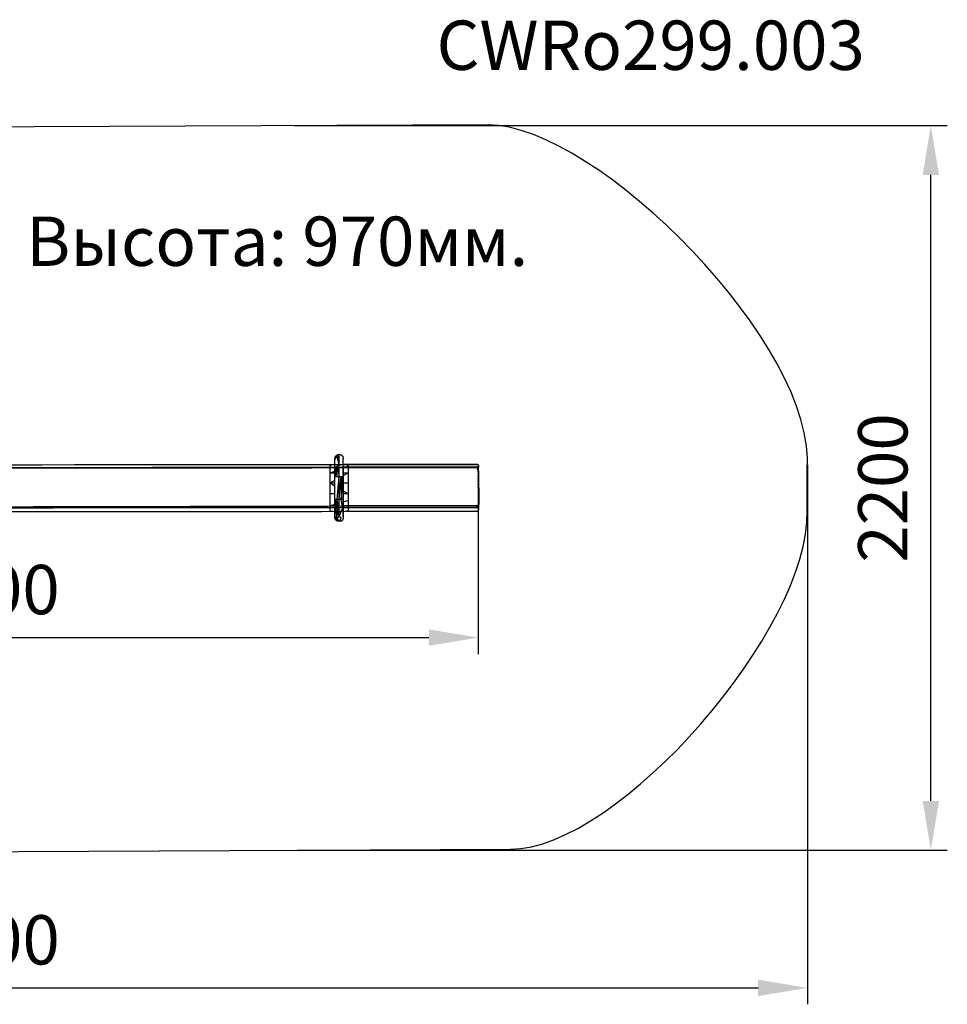
# Model space of a CAD drawing. Units: millimetres. Extents: x -2375 to 3053, y -1600 to 1394.
# Drawn here: x 232 to 3053, y -1600 to 1394 of the extents above; entities that cross this region are included whole.
import ezdxf

# ---------------------------------------------------------------- set-up
doc = ezdxf.new("R2010")
doc.units = ezdxf.units.MM
doc.header["$MEASUREMENT"] = 0
doc.layers.add('003', color=7, linetype='Continuous', lineweight=25)
doc.styles.get("Standard").update_dxf_attribs({"font": 'ariali.ttf', "height": 150})
doc.dimstyles.new('Стиль 150', dxfattribs={"dimtxt": 150, "dimasz": 150, "dimexe": 50, "dimexo": 0, "dimgap": 50, "dimtad": 1, "dimdec": 0, "dimdsep": 32, "dimtxsty": 'Standard', "dimcen": 150, "dimclrd": 256, "dimclre": 256, "dimadec": 0, "dimazin": 0, "dimtfac": 1, "dimtdec": 0, "dimtmove": 0, "dimatfit": 3, "dimfxl": 0, "dimlwd": -1, "dimarcsym": 0})

# ---------------------------------------------------------------- blocks, each defined once
blk = doc.blocks.new('*D2')
at = {"lineweight": -2}
for p, q in [((2627.2, 40.8), (2627.2, -1599.9)), ((-2373.7, 25.5), (-2373.7, -1599.9))]:
    blk.add_line(p, q, dxfattribs=at)
blk.add_line((-2223.7, -1549.9), (2477.2, -1549.9))
for points in [[(-2223.7, -1524.9), (-2223.7, -1574.9), (-2373.7, -1549.9)], [(2477.2, -1524.9), (2477.2, -1574.9), (2627.2, -1549.9)]]:
    blk.add_solid(points)
at = {"layer": 'Defpoints', "color": 0}
for p in [(2627.2, 40.8), (-2373.7, 25.5), (2627.2, -1549.9)]:
    blk.add_point(p, dxfattribs=at)
at = {"color": 0, "insert": (126.7, -1423.3), "char_height": 150, "attachment_point": 5}
blk.add_mtext('5000', dxfattribs=at)
blk = doc.blocks.new('*D3')
at = {"lineweight": -2}
for p, q in [((1067.1, 1072.2), (3052.8, 1072.2)), ((1077.1, -1131.3), (3052.8, -1131.3))]:
    blk.add_line(p, q, dxfattribs=at)
blk.add_line((3002.8, -981.3), (3002.8, 922.2))
for points in [[(2977.8, 922.2), (3027.8, 922.2), (3002.8, 1072.2)], [(2977.8, -981.3), (3027.8, -981.3), (3002.8, -1131.3)]]:
    blk.add_solid(points)
at = {"layer": 'Defpoints', "color": 0}
for p in [(1067.1, 1072.2), (3002.8, 1072.2), (1077.1, -1131.3)]:
    blk.add_point(p, dxfattribs=at)
at = {"color": 0, "insert": (2876.2, -29.6), "char_height": 150, "attachment_point": 5, "rotation": 90}
blk.add_mtext('2200', dxfattribs=at)
blk = doc.blocks.new('*D4')
at = {"lineweight": -2}
for p, q in [((-1373.5, -27.3), (-1373.5, -534.6)), ((1626.3, -11.6), (1626.3, -534.6))]:
    blk.add_line(p, q, dxfattribs=at)
blk.add_line((-1223.5, -484.6), (1476.3, -484.6))
for points in [[(-1223.5, -459.6), (-1223.5, -509.6), (-1373.5, -484.6)], [(1476.3, -459.6), (1476.3, -509.6), (1626.3, -484.6)]]:
    blk.add_solid(points)
at = {"layer": 'Defpoints', "color": 0}
for p in [(-1373.5, -27.3), (1626.3, -11.6), (1626.3, -484.6)]:
    blk.add_point(p, dxfattribs=at)
at = {"color": 0, "insert": (126.4, -358), "char_height": 150, "attachment_point": 5}
blk.add_mtext('3000', dxfattribs=at)

msp = doc.modelspace()

# ---------------------------------------------------------------- linework, layer by layer
at = {"layer": '003', "color": 7, "lineweight": 25}
msp.add_open_spline([(-1335.9, 1061.4), (-1335.9, 1061.4), (1656.2, 1074.8), (1656.2, 1074.8), (1986.3, 1074.8), (2660.1, 401), (2626.2, 25.2), (2626.2, 25.2), (2626.2, -99.8), (2626.2, -99.8), (2637.7, -454.5), (2054.2, -1128.4), (1724.1, -1128.4), (1724.1, -1128.4), (-1268, -1141.9), (-1268, -1141.9), (-1599.6, -1141.9), (-2273.5, -468), (-2375.3, -113.3), (-2375.3, -113.3), (-2375.3, 11.7), (-2375.3, 11.7), (-2341.3, 387.5), (-1667.5, 1061.4), (-1335.9, 1061.4)], degree=3, knots=[0, 0, 0, 0, 0.125, 0.125, 0.125, 0.25, 0.25, 0.25, 0.375, 0.375, 0.375, 0.5, 0.5, 0.5, 0.625, 0.625, 0.625, 0.75, 0.75, 0.75, 0.875, 0.875, 0.875, 1, 1, 1, 1], dxfattribs=at)
for points in [[(1190.7, 60.1), (1190.7, 60.1), (1192.7, 67), (1192.7, 67)], [(1192.2, 58.2), (1192.2, 58.2), (1190.7, 60.1), (1190.7, 60.1)], [(1190.7, 53.3), (1190.7, 53.3), (1190.7, 60.1), (1190.7, 60.1)], [(1192.2, 58.2), (1192.2, 58.2), (1192.7, 67), (1192.7, 67)], [(1192.7, 67), (1192.7, 67), (1197.1, 70.9), (1197.1, 70.9)], [(1197.1, 62.1), (1197.1, 62.1), (1192.7, 67), (1192.7, 67)], [(1197.1, 70.9), (1197.1, 70.9), (1203.4, 72.8), (1203.4, 72.8)], [(1197.1, 62.1), (1197.1, 62.1), (1197.1, 70.9), (1197.1, 70.9)], [(1197.1, 70.9), (1197.1, 70.9), (1203.4, 64), (1203.4, 64)], [(1197.1, 62.1), (1197.1, 62.1), (1203.4, 64), (1203.4, 64)], [(1197.1, 62.1), (1197.1, 62.1), (1203.4, 38.7), (1203.4, 38.7)], [(1203.4, 72.8), (1203.4, 72.8), (1209.3, 70.9), (1209.3, 70.9)], [(1203.4, 64), (1203.4, 64), (1203.4, 72.8), (1203.4, 72.8)], [(1203.4, 38.7), (1203.4, 38.7), (1203.4, 64), (1203.4, 64)], [(1209.3, 70.9), (1209.3, 70.9), (1214.2, 67), (1214.2, 67)], [(1214.2, 67), (1214.2, 67), (1215.6, 60.1), (1215.6, 60.1)], [(1215.6, 53.3), (1215.6, 53.3), (1215.6, 60.1), (1215.6, 60.1)], [(-1374.4, 29.7), (-969.2, 30.4), (1284.2, 34.3), (1627.3, 34.9)], [(1627.3, 31.4), (1284.5, 31.2), (-969.1, 29.5), (-1374.4, 29.2)], [(-982.3, 40.3), (-201.5, 40.8), (1309.6, 42), (1624.6, 42.2)], [(1175.6, 16.2), (1175.6, 16.2), (1176.1, 36.7), (1176.1, 36.7)], [(1176.1, 36.7), (1176.1, 36.7), (1177.1, 39.6), (1177.1, 39.6)], [(1177.1, 39.6), (1177.1, 39.6), (1180, 40.6), (1180, 40.6)], [(1180, 40.6), (1180, 40.6), (1184.4, 41.6), (1184.4, 41.6)], [(1184.4, 41.6), (1184.4, 41.6), (1189.8, 42.6), (1189.8, 42.6)], [(1189.8, 42.6), (1189.8, 42.6), (1190.7, 42.5), (1190.7, 42.5)], [(1189.8, 42.6), (1189.8, 42.6), (1190.7, 42.6), (1190.7, 42.6)], [(1190.7, 32.8), (1190.7, 32.8), (1190.7, 53.3), (1190.7, 53.3)], [(1190.7, 32.8), (1190.7, 32.8), (1192.2, 35.7), (1192.2, 35.7)], [(1190.7, 5.5), (1190.7, 5.5), (1190.7, 32.8), (1190.7, 32.8)], [(1197.1, 5.5), (1197.1, 5.5), (1192.2, 35.7), (1192.2, 35.7)], [(1192.2, 5.5), (1192.2, 5.5), (1192.2, 35.7), (1192.2, 35.7)], [(1197.1, 37.7), (1197.1, 37.7), (1203.4, 38.7), (1203.4, 38.7)], [(1197.1, 5.5), (1197.1, 5.5), (1197.1, 37.7), (1197.1, 37.7)], [(1197.1, 37.7), (1197.1, 37.7), (1203.4, 5.5), (1203.4, 5.5)], [(1203.4, 5.5), (1203.4, 5.5), (1203.4, 38.7), (1203.4, 38.7)], [(1214.2, 35.7), (1214.2, 35.7), (1214.2, 5.5), (1214.2, 5.5)], [(1214.2, 35.7), (1214.2, 35.7), (1215.6, 32.8), (1215.6, 32.8)], [(1214.2, 35.7), (1214.2, 35.7), (1215.6, 5.5), (1215.6, 5.5)], [(1215.6, 32.8), (1215.6, 32.8), (1215.6, 53.3), (1215.6, 53.3)], [(1215.6, 42.6), (1215.6, 42.6), (1216.6, 42.6), (1216.6, 42.6)], [(1215.6, 41.8), (1215.6, 41.8), (1222, 41.6), (1222, 41.6)], [(1215.6, 31.1), (1215.6, 31.1), (1230.8, 36.7), (1230.8, 36.7)], [(1215.6, 32.8), (1215.6, 32.8), (1215.6, 5.5), (1215.6, 5.5)], [(1216.6, 42.6), (1216.6, 42.6), (1222, 41.6), (1222, 41.6)], [(1218.3, 42.3), (1218.3, 42.3), (1622.4, 42.6), (1622.4, 42.6)], [(1222, 41.6), (1222, 41.6), (1226.9, 40.6), (1226.9, 40.6)], [(1226.9, 40.6), (1226.9, 40.6), (1229.8, 39.6), (1229.8, 39.6)], [(1229.8, 39.6), (1229.8, 39.6), (1230.8, 36.7), (1230.8, 36.7)], [(1230.8, 36.7), (1230.8, 36.7), (1230.8, 16.2), (1230.8, 16.2)], [(1230.8, 35.1), (1230.8, 35.1), (1622.4, 35.7), (1622.4, 35.7)], [(1622.4, 31.8), (1622.4, 31.8), (1230.8, 31.5), (1230.8, 31.5)], [(1622.4, 42.6), (1622.4, 42.6), (1624.3, 42.6), (1624.3, 42.6)], [(1622.4, 31.8), (1622.4, 31.8), (1622.4, 35.7), (1622.4, 35.7)], [(1624.3, 35.7), (1624.3, 35.7), (1622.4, 31.8), (1622.4, 31.8)], [(1622.4, 31.8), (1622.4, 31.8), (1624.3, 30.8), (1624.3, 30.8)], [(1624.3, 42.6), (1624.3, 42.6), (1625.8, 40.6), (1625.8, 40.6)], [(1624.3, 35.7), (1624.3, 35.7), (1624.3, 30.8), (1624.3, 30.8)], [(1625.8, 34.7), (1625.8, 34.7), (1624.3, 30.8), (1624.3, 30.8)], [(1624.3, 30.8), (1624.3, 30.8), (1624.3, 26), (1624.3, 26)], [(1624.3, 30.8), (1624.3, 30.8), (1625.8, 29.9), (1625.8, 29.9)], [(1625.8, 40.6), (1625.8, 40.6), (1626.8, 39.6), (1626.8, 39.6)], [(1625.8, 39.6), (1625.8, 39.6), (1626.8, 37.7), (1626.8, 37.7)], [(1625.8, 39.6), (1625.8, 39.6), (1626.8, 39.6), (1626.8, 39.6)], [(1625.8, 37.7), (1625.8, 37.7), (1626.8, 35.7), (1626.8, 35.7)], [(1625.8, 37.7), (1625.8, 37.7), (1626.8, 37.7), (1626.8, 37.7)], [(1625.8, 34.7), (1625.8, 34.7), (1626.8, 35.7), (1626.8, 35.7)], [(1625.8, 34.7), (1625.8, 34.7), (1625.8, 29.9), (1625.8, 29.9)], [(1625.8, 34.7), (1625.8, 34.7), (1626.8, 32.8), (1626.8, 32.8)], [(1625.8, 29.9), (1625.8, 29.9), (1626.8, 32.8), (1626.8, 32.8)], [(1626.8, 39.6), (1626.8, 39.6), (1627.3, 36.7), (1627.3, 36.7)], [(1626.8, 39.6), (1626.8, 39.6), (1626.8, 37.7), (1626.8, 37.7)], [(1626.8, 37.7), (1626.8, 37.7), (1626.8, 35.7), (1626.8, 35.7)], [(1626.8, 35.7), (1626.8, 35.7), (1626.8, 32.8), (1626.8, 32.8)], [(1627.3, 35.7), (1627.3, 35.7), (1627.3, 36.7), (1627.3, 36.7)], [(1627.3, 33.8), (1627.3, 33.8), (1627.3, 35.7), (1627.3, 35.7)], [(1627.3, 30.8), (1627.3, 30.8), (1627.3, 33.8), (1627.3, 33.8)], [(1627.3, 26.9), (1627.3, 26.9), (1627.3, 30.8), (1627.3, 30.8)], [(1175.6, 16.2), (1175.6, 16.2), (1190.7, 21.8), (1190.7, 21.8)], [(1175.6, -14.1), (1175.6, -14.1), (1175.6, 16.2), (1175.6, 16.2)], [(1175.6, 16.2), (1175.6, 16.2), (1190.7, 16.2), (1190.7, 16.2)], [(1190.7, -64.9), (1190.7, -64.9), (1190.7, 5.5), (1190.7, 5.5)], [(1192.2, 5.5), (1192.2, 5.5), (1197.1, 5.5), (1197.1, 5.5)], [(1197.1, -64.9), (1197.1, -64.9), (1203.4, 5.5), (1203.4, 5.5)], [(1197.1, 5.5), (1197.1, 5.5), (1203.4, 5.5), (1203.4, 5.5)], [(1203.4, -64.9), (1203.4, -64.9), (1209.3, 5.5), (1209.3, 5.5)], [(1203.4, -64.9), (1203.4, -64.9), (1203.4, 5.5), (1203.4, 5.5)], [(1203.4, 5.5), (1203.4, 5.5), (1209.3, 5.5), (1209.3, 5.5)], [(1209.3, -64.9), (1209.3, -64.9), (1214.2, 5.5), (1214.2, 5.5)], [(1209.3, 5.5), (1209.3, 5.5), (1214.2, 5.5), (1214.2, 5.5)], [(1209.3, 5.5), (1209.3, 5.5), (1209.3, -64.9), (1209.3, -64.9)], [(1214.2, 5.5), (1214.2, 5.5), (1215.6, 5.5), (1215.6, 5.5)], [(1214.2, 5.5), (1214.2, 5.5), (1214.2, -64.9), (1214.2, -64.9)], [(1215.6, 7.9), (1215.6, 7.9), (1230.8, 16.2), (1230.8, 16.2)], [(1215.6, 16.2), (1215.6, 16.2), (1230.8, 16.2), (1230.8, 16.2)], [(1215.6, 5.5), (1215.6, 5.5), (1215.6, -64.9), (1215.6, -64.9)], [(1230.8, 16.2), (1230.8, 16.2), (1230.8, -14.1), (1230.8, -14.1)], [(1625.8, 29.9), (1625.8, 29.9), (1624.3, 26), (1624.3, 26)], [(1624.3, 26), (1624.3, 26), (1625.8, 25), (1625.8, 25)], [(1625.8, 29.9), (1625.8, 29.9), (1625.8, 25), (1625.8, 25)], [(1625.8, 29.9), (1625.8, 29.9), (1626.8, 28.9), (1626.8, 28.9)], [(1625.8, 25), (1625.8, 25), (1626.8, 28.9), (1626.8, 28.9)], [(1625.8, 25), (1625.8, 25), (1625.8, 19.1), (1625.8, 19.1)], [(1625.8, 25), (1625.8, 25), (1626.8, 24), (1626.8, 24)], [(1625.8, 19.1), (1625.8, 19.1), (1626.8, 24), (1626.8, 24)], [(1625.8, 19.1), (1625.8, 19.1), (1625.8, 12.3), (1625.8, 12.3)], [(1625.8, 19.1), (1625.8, 19.1), (1626.8, 18.1), (1626.8, 18.1)], [(1625.8, 12.3), (1625.8, 12.3), (1626.8, 18.1), (1626.8, 18.1)], [(1625.8, 12.3), (1625.8, 12.3), (1625.8, 4.5), (1625.8, 4.5)], [(1625.8, 12.3), (1625.8, 12.3), (1626.8, 11.3), (1626.8, 11.3)], [(1625.8, 4.5), (1625.8, 4.5), (1626.8, 11.3), (1626.8, 11.3)], [(1625.8, -3.3), (1625.8, -3.3), (1626.8, 4.5), (1626.8, 4.5)], [(1625.8, 4.5), (1625.8, 4.5), (1626.8, 4.5), (1626.8, 4.5)], [(1626.8, 4.5), (1626.8, 4.5), (1626.8, -3.3), (1626.8, -3.3)], [(1627.3, 22.1), (1627.3, 22.1), (1627.3, 26.9), (1627.3, 26.9)], [(1627.3, 16.2), (1627.3, 16.2), (1627.3, 22.1), (1627.3, 22.1)], [(1627.3, 22.1), (1627.3, 22.1), (1627.8, -79.5), (1627.8, -79.5)], [(1627.3, 10.3), (1627.3, 10.3), (1627.3, 16.2), (1627.3, 16.2)], [(1627.3, 2.5), (1627.3, 2.5), (1627.3, 10.3), (1627.3, 10.3)], [(1627.3, -4.3), (1627.3, -4.3), (1627.3, 2.5), (1627.3, 2.5)], [(1175.6, -14.1), (1175.6, -14.1), (1190.7, -5.8), (1190.7, -5.8)], [(1175.6, -47.3), (1175.6, -47.3), (1175.6, -14.1), (1175.6, -14.1)], [(1175.6, -14.1), (1175.6, -14.1), (1190.7, -23.2), (1190.7, -23.2)], [(1175.6, -14.1), (1175.6, -14.1), (1190.7, -14.1), (1190.7, -14.1)], [(1215.6, -14.1), (1215.6, -14.1), (1230.8, -14.1), (1230.8, -14.1)], [(1230.8, -14.1), (1230.8, -14.1), (1230.8, -47.3), (1230.8, -47.3)], [(1625.8, -11.2), (1625.8, -11.2), (1626.8, -3.3), (1626.8, -3.3)], [(1625.8, -3.3), (1625.8, -3.3), (1626.8, -3.3), (1626.8, -3.3)], [(1625.8, -11.2), (1625.8, -11.2), (1626.8, -12.1), (1626.8, -12.1)], [(1625.8, -19.9), (1625.8, -19.9), (1626.8, -12.1), (1626.8, -12.1)], [(1625.8, -28.7), (1625.8, -28.7), (1626.8, -19.9), (1626.8, -19.9)], [(1625.8, -19.9), (1625.8, -19.9), (1626.8, -19.9), (1626.8, -19.9)], [(1625.8, -28.7), (1625.8, -28.7), (1626.8, -28.7), (1626.8, -28.7)], [(1626.8, -28.7), (1626.8, -28.7), (1625.8, -37.5), (1625.8, -37.5)], [(1626.8, -3.3), (1626.8, -3.3), (1626.8, -12.1), (1626.8, -12.1)], [(1626.8, -12.1), (1626.8, -12.1), (1626.8, -19.9), (1626.8, -19.9)], [(1626.8, -19.9), (1626.8, -19.9), (1626.8, -28.7), (1626.8, -28.7)], [(1626.8, -28.7), (1626.8, -28.7), (1626.8, -37.5), (1626.8, -37.5)], [(1627.3, -12.1), (1627.3, -12.1), (1627.3, -4.3), (1627.3, -4.3)], [(1627.3, -20.9), (1627.3, -20.9), (1627.3, -12.1), (1627.3, -12.1)], [(1627.3, -28.7), (1627.3, -28.7), (1627.3, -20.9), (1627.3, -20.9)], [(1627.3, -36.5), (1627.3, -36.5), (1627.3, -28.7), (1627.3, -28.7)], [(1627.5, -28.7), (1627.5, -28.7), (1627.8, -75.6), (1627.8, -75.6)], [(1176.1, -67.8), (1176.1, -67.8), (1175.6, -47.3), (1175.6, -47.3)], [(1190.7, -47.3), (1190.7, -47.3), (1175.6, -47.3), (1175.6, -47.3)], [(1215.6, -38.2), (1215.6, -38.2), (1230.8, -47.3), (1230.8, -47.3)], [(1230.8, -47.3), (1230.8, -47.3), (1215.6, -47.3), (1215.6, -47.3)], [(1230.8, -47.3), (1230.8, -47.3), (1230.8, -67.8), (1230.8, -67.8)], [(1625.8, -37.5), (1625.8, -37.5), (1626.8, -37.5), (1626.8, -37.5)], [(1626.8, -37.5), (1626.8, -37.5), (1625.8, -46.3), (1625.8, -46.3)], [(1626.8, -45.3), (1626.8, -45.3), (1625.8, -54.1), (1625.8, -54.1)], [(1626.8, -45.3), (1626.8, -45.3), (1625.8, -46.3), (1625.8, -46.3)], [(1626.8, -54.1), (1626.8, -54.1), (1625.8, -61.9), (1625.8, -61.9)], [(1626.8, -54.1), (1626.8, -54.1), (1625.8, -54.1), (1625.8, -54.1)], [(1626.8, -37.5), (1626.8, -37.5), (1626.8, -45.3), (1626.8, -45.3)], [(1626.8, -54.1), (1626.8, -54.1), (1626.8, -45.3), (1626.8, -45.3)], [(1626.8, -61.9), (1626.8, -61.9), (1626.8, -54.1), (1626.8, -54.1)], [(1627.3, -45.3), (1627.3, -45.3), (1627.3, -36.5), (1627.3, -36.5)], [(1627.3, -53.1), (1627.3, -53.1), (1627.3, -45.3), (1627.3, -45.3)], [(1627.3, -60), (1627.3, -60), (1627.3, -53.1), (1627.3, -53.1)], [(1627.8, -84.5), (1286.2, -85.3), (-969, -90.2), (-1374.4, -91.1)], [(1627.6, -89.6), (1285.6, -89.9), (-969, -91.6), (-1374.4, -91.9)], [(1176.1, -84.4), (1176.1, -84.4), (1176.1, -67.8), (1176.1, -67.8)], [(1190.7, -79.9), (1190.7, -79.9), (1176.1, -84.4), (1176.1, -84.4)], [(1176.1, -96.1), (1176.1, -96.1), (1176.1, -84.4), (1176.1, -84.4)], [(1190.7, -84.4), (1190.7, -84.4), (1176.1, -84.4), (1176.1, -84.4)], [(1190.7, -92.2), (1190.7, -92.2), (1190.7, -64.9), (1190.7, -64.9)], [(1192.7, -95.1), (1192.7, -95.1), (1190.7, -64.9), (1190.7, -64.9)], [(1197.1, -64.9), (1197.1, -64.9), (1192.2, -64.9), (1192.2, -64.9)], [(1197.1, -98.1), (1197.1, -98.1), (1192.2, -64.9), (1192.2, -64.9)], [(1192.7, -95.1), (1192.7, -95.1), (1192.2, -64.9), (1192.2, -64.9)], [(1203.4, -64.9), (1203.4, -64.9), (1197.1, -64.9), (1197.1, -64.9)], [(1197.1, -98.1), (1197.1, -98.1), (1197.1, -64.9), (1197.1, -64.9)], [(1203.4, -93.2), (1203.4, -93.2), (1197.1, -64.9), (1197.1, -64.9)], [(1203.4, -93.2), (1203.4, -93.2), (1203.4, -64.9), (1203.4, -64.9)], [(1209.3, -64.9), (1209.3, -64.9), (1203.4, -64.9), (1203.4, -64.9)], [(1214.2, -95.1), (1214.2, -95.1), (1209.3, -64.9), (1209.3, -64.9)], [(1214.2, -64.9), (1214.2, -64.9), (1209.3, -64.9), (1209.3, -64.9)], [(1214.2, -64.9), (1214.2, -64.9), (1214.2, -95.1), (1214.2, -95.1)], [(1215.6, -64.9), (1215.6, -64.9), (1215.6, -92.2), (1215.6, -92.2)], [(1230.8, -67.8), (1230.8, -67.8), (1215.6, -72.4), (1215.6, -72.4)], [(1230.8, -84.4), (1230.8, -84.4), (1215.6, -84.4), (1215.6, -84.4)], [(1230.8, -67.8), (1230.8, -67.8), (1230.8, -84.4), (1230.8, -84.4)], [(1622.4, -83.4), (1622.4, -83.4), (1230.8, -84.3), (1230.8, -84.3)], [(1230.8, -84.4), (1230.8, -84.4), (1230.8, -96.1), (1230.8, -96.1)], [(1622.4, -89.3), (1622.4, -89.3), (1230.8, -89.6), (1230.8, -89.6)], [(1622.4, -89.3), (1622.4, -89.3), (1622.4, -83.4), (1622.4, -83.4)], [(1624.3, -83.4), (1624.3, -83.4), (1622.4, -89.3), (1622.4, -89.3)], [(1624.3, -88.3), (1624.3, -88.3), (1622.4, -89.3), (1622.4, -89.3)], [(1625.8, -82.4), (1625.8, -82.4), (1624.3, -83.4), (1624.3, -83.4)], [(1624.3, -83.4), (1624.3, -83.4), (1624.3, -88.3), (1624.3, -88.3)], [(1625.8, -61.9), (1625.8, -61.9), (1625.8, -69.7), (1625.8, -69.7)], [(1626.8, -61.9), (1626.8, -61.9), (1625.8, -69.7), (1625.8, -69.7)], [(1626.8, -61.9), (1626.8, -61.9), (1625.8, -61.9), (1625.8, -61.9)], [(1626.8, -68.8), (1626.8, -68.8), (1625.8, -76.6), (1625.8, -76.6)], [(1626.8, -68.8), (1626.8, -68.8), (1625.8, -69.7), (1625.8, -69.7)], [(1625.8, -69.7), (1625.8, -69.7), (1625.8, -76.6), (1625.8, -76.6)], [(1626.8, -75.6), (1626.8, -75.6), (1625.8, -82.4), (1625.8, -82.4)], [(1626.8, -75.6), (1626.8, -75.6), (1625.8, -76.6), (1625.8, -76.6)], [(1625.8, -76.6), (1625.8, -76.6), (1625.8, -82.4), (1625.8, -82.4)], [(1626.8, -81.5), (1626.8, -81.5), (1625.8, -87.3), (1625.8, -87.3)], [(1626.8, -81.5), (1626.8, -81.5), (1625.8, -82.4), (1625.8, -82.4)], [(1625.8, -82.4), (1625.8, -82.4), (1625.8, -87.3), (1625.8, -87.3)], [(1626.8, -86.3), (1626.8, -86.3), (1625.8, -92.2), (1625.8, -92.2)], [(1626.8, -86.3), (1626.8, -86.3), (1625.8, -87.3), (1625.8, -87.3)], [(1625.8, -87.3), (1625.8, -87.3), (1625.8, -92.2), (1625.8, -92.2)], [(1627.3, -66.8), (1627.3, -66.8), (1627.3, -60), (1627.3, -60)], [(1627.3, -73.7), (1627.3, -73.7), (1627.3, -66.8), (1627.3, -66.8)], [(1627.3, -79.5), (1627.3, -79.5), (1627.3, -73.7), (1627.3, -73.7)], [(1627.3, -84.4), (1627.3, -84.4), (1627.3, -79.5), (1627.3, -79.5)], [(1627.3, -88.3), (1627.3, -88.3), (1627.3, -84.4), (1627.3, -84.4)], [(1627.3, -93.2), (1627.3, -93.2), (1627.8, -88.3), (1627.8, -88.3)], [(1627.3, -91.2), (1627.3, -91.2), (1627.3, -88.3), (1627.3, -88.3)], [(1627.8, -75.6), (1627.8, -75.6), (1627.8, -79.5), (1627.8, -79.5)], [(1627.8, -88.3), (1627.8, -88.3), (1627.8, -79.5), (1627.8, -79.5)], [(-1369.8, -102.6), (-1028.2, -102.3), (461.8, -101.2), (1223.9, -100.7)], [(1177.1, -99), (1177.1, -99), (1176.1, -96.1), (1176.1, -96.1)], [(1177.1, -99), (1177.1, -99), (1180, -100), (1180, -100)], [(1184.4, -101), (1184.4, -101), (1180, -100), (1180, -100)], [(1189.8, -102), (1189.8, -102), (1184.4, -101), (1184.4, -101)], [(1190.7, -102), (1190.7, -102), (1189.8, -102), (1189.8, -102)], [(1190.7, -112.7), (1190.7, -112.7), (1190.7, -92.2), (1190.7, -92.2)], [(1192.7, -95.1), (1192.7, -95.1), (1190.7, -92.2), (1190.7, -92.2)], [(1190.7, -119.5), (1190.7, -119.5), (1190.7, -112.7), (1190.7, -112.7)], [(1192.7, -126.4), (1192.7, -126.4), (1190.7, -119.5), (1190.7, -119.5)], [(1197.1, -121.5), (1197.1, -121.5), (1192.7, -95.1), (1192.7, -95.1)], [(1197.1, -121.5), (1197.1, -121.5), (1192.7, -117.6), (1192.7, -117.6)], [(1197.1, -130.3), (1197.1, -130.3), (1192.7, -117.6), (1192.7, -117.6)], [(1203.4, -93.2), (1203.4, -93.2), (1197.1, -98.1), (1197.1, -98.1)], [(1197.1, -121.5), (1197.1, -121.5), (1197.1, -98.1), (1197.1, -98.1)], [(1203.4, -116.6), (1203.4, -116.6), (1197.1, -98.1), (1197.1, -98.1)], [(1203.4, -116.6), (1203.4, -116.6), (1197.1, -121.5), (1197.1, -121.5)], [(1203.4, -116.6), (1203.4, -116.6), (1203.4, -93.2), (1203.4, -93.2)], [(1209.3, -98.1), (1209.3, -98.1), (1203.4, -116.6), (1203.4, -116.6)], [(1209.8, -121.5), (1209.8, -121.5), (1203.4, -116.6), (1203.4, -116.6)], [(1214.2, -95.1), (1214.2, -95.1), (1209.3, -98.1), (1209.3, -98.1)], [(1215.6, -92.2), (1215.6, -92.2), (1214.2, -95.1), (1214.2, -95.1)], [(1214.2, -95.1), (1214.2, -95.1), (1214.2, -117.6), (1214.2, -117.6)], [(1214.2, -95.1), (1214.2, -95.1), (1215.6, -112.7), (1215.6, -112.7)], [(1215.6, -119.5), (1215.6, -119.5), (1214.2, -126.4), (1214.2, -126.4)], [(1215.6, -92.2), (1215.6, -92.2), (1215.6, -112.7), (1215.6, -112.7)], [(1216.6, -102), (1216.6, -102), (1215.6, -102), (1215.6, -102)], [(1215.6, -112.7), (1215.6, -112.7), (1215.6, -119.5), (1215.6, -119.5)], [(1222.5, -101), (1222.5, -101), (1216.6, -102), (1216.6, -102)], [(1226.9, -100), (1226.9, -100), (1222.5, -101), (1222.5, -101)], [(1225.6, -100.3), (1225.6, -100.3), (1622.4, -100), (1622.4, -100)], [(1229.8, -99), (1229.8, -99), (1226.9, -100), (1226.9, -100)], [(1230.8, -96.1), (1230.8, -96.1), (1229.8, -99), (1229.8, -99)], [(1622.4, -100), (1622.4, -100), (1624.3, -100), (1624.3, -100)], [(1624.3, -100), (1624.3, -100), (1625.8, -98.1), (1625.8, -98.1)], [(1626.8, -90.3), (1626.8, -90.3), (1625.8, -95.1), (1625.8, -95.1)], [(1626.8, -90.3), (1626.8, -90.3), (1625.8, -92.2), (1625.8, -92.2)], [(1626.8, -93.2), (1626.8, -93.2), (1625.8, -97.1), (1625.8, -97.1)], [(1626.8, -93.2), (1626.8, -93.2), (1625.8, -95.1), (1625.8, -95.1)], [(1626.8, -95.1), (1626.8, -95.1), (1625.8, -98.1), (1625.8, -98.1)], [(1626.8, -95.1), (1626.8, -95.1), (1625.8, -97.1), (1625.8, -97.1)], [(1626.8, -96.1), (1626.8, -96.1), (1625.8, -98.1), (1625.8, -98.1)], [(1626.8, -93.2), (1626.8, -93.2), (1626.8, -90.3), (1626.8, -90.3)], [(1626.8, -95.1), (1626.8, -95.1), (1626.8, -93.2), (1626.8, -93.2)], [(1626.8, -96.1), (1626.8, -96.1), (1627.3, -94.2), (1627.3, -94.2)], [(1626.8, -96.1), (1626.8, -96.1), (1626.8, -95.1), (1626.8, -95.1)], [(1627.3, -93.2), (1627.3, -93.2), (1627.3, -91.2), (1627.3, -91.2)], [(1627.3, -94.2), (1627.3, -94.2), (1627.3, -93.2), (1627.3, -93.2)], [(1197.1, -130.3), (1197.1, -130.3), (1192.7, -126.4), (1192.7, -126.4)], [(1203.4, -130.3), (1203.4, -130.3), (1197.1, -121.5), (1197.1, -121.5)], [(1197.1, -130.3), (1197.1, -130.3), (1197.1, -121.5), (1197.1, -121.5)], [(1203.4, -131.3), (1203.4, -131.3), (1197.1, -130.3), (1197.1, -130.3)], [(1203.4, -130.3), (1203.4, -130.3), (1197.1, -130.3), (1197.1, -130.3)], [(1209.8, -121.5), (1209.8, -121.5), (1203.4, -130.3), (1203.4, -130.3)], [(1209.8, -130.3), (1209.8, -130.3), (1203.4, -131.3), (1203.4, -131.3)], [(1209.8, -130.3), (1209.8, -130.3), (1214.2, -126.4), (1214.2, -126.4)]]:
    msp.add_open_spline(points, degree=3, dxfattribs=at)

# ---------------------------------------------------------------- texts
at = {"char_height": 150, "attachment_point": 1}
for s, width, insert in [('CWRo299.003', 4070.367, (1499.5, 1391.8)), ('Высота: 970мм.', 2400.988, (251.4, 795.7))]:
    msp.add_mtext_dynamic_manual_height_columns(s, width=width, gutter_width=750, heights=[0], dxfattribs=dict(at, insert=insert))

# ---------------------------------------------------------------- dimensions: what is measured, and where the dimension line sits
dim = msp.add_linear_dim(base=(3002.8, 1072.2), p1=(1077.1, -1131.3), p2=(1067.1, 1072.2), angle=90, text='2200', dimstyle='Стиль 150')
dim.commit()
dim.dimension.update_dxf_attribs({"geometry": '*D3', "text_midpoint": (3002.8, -29.6), "dimtype": 160})
dim = msp.add_linear_dim(base=(2627.2, -1549.9), p1=(-2373.7, 25.5), p2=(2627.2, 40.8), text='5000', dimstyle='Стиль 150')
dim.commit()
dim.dimension.update_dxf_attribs({"geometry": '*D2', "text_midpoint": (126.7, -1549.9), "dimtype": 160})
dim = msp.add_linear_dim(base=(1626.3, -484.6), p1=(-1373.5, -27.3), p2=(1626.3, -11.6), dimstyle='Стиль 150')
dim.commit()
dim.dimension.update_dxf_attribs({"geometry": '*D4', "text_midpoint": (126.4, -484.6), "dimtype": 160})

doc.saveas('drawing.dxf')
